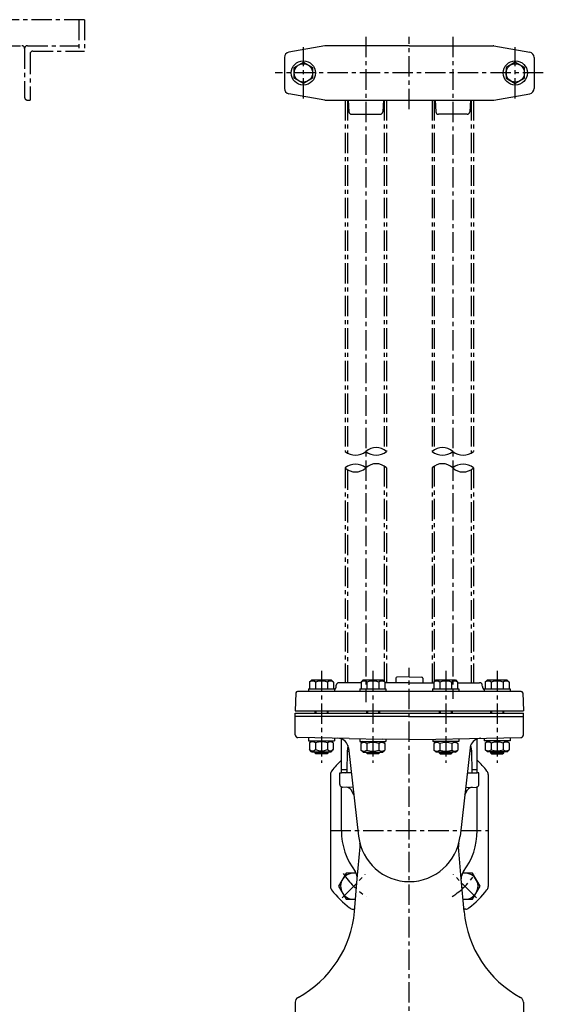
# Model space of a CAD drawing. Units: millimetres. Extents: x 92 to 1433, y 73 to 1529.
# Drawn here: x 951 to 1433, y 623 to 1529 of the extents above; entities that cross this region are included whole.
import ezdxf

# ---------------------------------------------------------------- set-up
doc = ezdxf.new("R2010")
doc.units = ezdxf.units.MM
doc.linetypes.add('CENTER', pattern=[2, 1.25, -0.25, 0.25, -0.25])
for name, color, linetype in [('Osy', 1, 'CENTER'), ('Silná', 7, 'Continuous'), ('Tenká', 4, 'Continuous')]:
    doc.layers.add(name, color=color, linetype=linetype)

msp = doc.modelspace()

# ---------------------------------------------------------------- linework, layer by layer
at = {"layer": 'Osy', "ltscale": 15}
for p, q in [((1010.59, 1528.67), (300.57, 1528.67)), ((1005.59, 1528.67), (1005.59, 1499.67)), ((1010.59, 1528.67), (1010.59, 1499.67)), ((423.14, 1504.67), (953.09, 1504.67)), ((958.07, 1504.67), (1005.59, 1504.67)), ((1269.61, 1513), (1269.61, 900.56)), ((1309.61, 1446.34), (1309.61, 1513)), ((1349.61, 1513), (1349.61, 903.56)), ((955.57, 1502.17), (955.57, 1457.17)), ((960.57, 1497.17), (960.57, 1454.67)), ((963.07, 1499.67), (1010.59, 1499.67)), ((1212.11, 1456.02), (1212.11, 1503.32)), ((1407.11, 1456.02), (1407.11, 1503.32)), ((1432.94, 1479.67), (1186.28, 1479.67)), ((958.07, 1454.67), (960.57, 1454.67)), ((1250.61, 1454.67), (1250.61, 1131.33)), ((1252.61, 1454.67), (1252.61, 1129.96)), ((1286.61, 1454.67), (1286.61, 1132.82)), ((1288.61, 1454.67), (1288.61, 1131.33)), ((1330.61, 1454.67), (1330.61, 1131.33)), ((1332.61, 1454.67), (1332.61, 1132.82)), ((1366.61, 1454.67), (1366.61, 1129.96)), ((1368.61, 1454.67), (1368.61, 1131.33)), ((1250.61, 1116.17), (1250.61, 918.56)), ((1252.61, 1114.65), (1252.61, 918.56)), ((1286.61, 1117.8), (1286.61, 919.57)), ((1288.61, 1116.17), (1288.61, 918.56)), ((1330.61, 1116.17), (1330.61, 918.56)), ((1332.61, 1117.8), (1332.61, 919.57)), ((1366.61, 1114.65), (1366.61, 918.56)), ((1368.61, 1116.17), (1368.61, 918.56)), ((1228.77, 929.39), (1228.77, 844.72)), ((1276.13, 929.39), (1276.13, 844.72)), ((1309.61, 594.22), (1309.61, 932.33)), ((1343.1, 929.39), (1343.1, 844.72)), ((1390.45, 929.39), (1390.45, 844.72)), ((1237.11, 782.56), (1382.11, 782.56)), ((1247.69, 720.64), (1269, 741.95)), ((1371.53, 720.64), (1350.22, 741.95))]:
    msp.add_line(p, q, dxfattribs=at)
for centre, radius, start, end in [((953.07, 1502.17), 2.5, 0, 90), ((958.07, 1502.17), 2.5, 90, 180), ((963.07, 1497.17), 2.5, 90, 180), ((958.07, 1457.17), 2.5, 180, 270), ((1309.61, 782.56), 72.5, 213.06826, 236.93174), ((1309.61, 782.56), 72.5, 303.06826, 326.93174)]:
    msp.add_arc(centre, radius, start, end, dxfattribs=at)
at = {"layer": 'Silná'}
for p, q in [((1231.9, 1504.63), (1198.74, 1498.79)), ((1309.61, 1504.67), (1232.33, 1504.67)), ((1309.61, 1504.67), (1386.89, 1504.67)), ((1387.33, 1504.63), (1420.48, 1498.79)), ((1194.61, 1493.86), (1194.61, 1465.48)), ((1424.61, 1493.86), (1424.61, 1465.48)), ((1231.9, 1454.71), (1198.74, 1460.55)), ((1387.33, 1454.71), (1420.48, 1460.55)), ((1232.33, 1454.67), (1386.89, 1454.67)), ((1253.37, 1454.67), (1253.98, 1444.03)), ((1285.85, 1454.67), (1285.25, 1444.03)), ((1333.37, 1454.67), (1333.98, 1444.03)), ((1365.85, 1454.67), (1365.25, 1444.03)), ((1256.47, 1441.67), (1282.75, 1441.67)), ((1362.75, 1441.67), (1336.47, 1441.67)), ((1219.77, 921.06), (1217.82, 919.11)), ((1217.82, 919.11), (1217.82, 913.06)), ((1219.77, 921.06), (1237.77, 921.06)), ((1223.3, 919.11), (1223.3, 913.06)), ((1234.25, 919.11), (1234.25, 913.06)), ((1237.77, 921.06), (1239.72, 919.11)), ((1239.72, 919.11), (1239.72, 913.06)), ((1242.31, 915.12), (1242.41, 916.28)), ((1265.18, 918.56), (1244.9, 918.56)), ((1267.13, 921.06), (1265.18, 919.11)), ((1265.18, 919.11), (1265.18, 913.06)), ((1267.13, 921.06), (1285.13, 921.06)), ((1270.65, 919.11), (1270.65, 913.06)), ((1281.6, 919.11), (1281.6, 913.06)), ((1285.13, 921.06), (1287.08, 919.11)), ((1287.08, 919.11), (1287.08, 913.06)), ((1309.61, 918.56), (1287.08, 918.56)), ((1297.11, 922.59), (1297.11, 918.56)), ((1309.61, 923.99), (1298.08, 923.59)), ((1309.61, 923.99), (1321.15, 923.59)), ((1309.61, 918.56), (1332.15, 918.56)), ((1322.11, 922.59), (1322.11, 918.56)), ((1334.1, 921.06), (1332.15, 919.11)), ((1332.15, 919.11), (1332.15, 913.06)), ((1334.1, 921.06), (1352.1, 921.06)), ((1337.62, 919.11), (1337.62, 913.06)), ((1348.57, 919.11), (1348.57, 913.06)), ((1352.1, 921.06), (1354.05, 919.11)), ((1354.05, 919.11), (1354.05, 913.06)), ((1354.05, 918.56), (1374.32, 918.56)), ((1376.91, 915.12), (1376.81, 916.28)), ((1381.45, 921.06), (1379.5, 919.11)), ((1379.5, 919.11), (1379.5, 913.06)), ((1381.45, 921.06), (1399.45, 921.06)), ((1384.98, 919.11), (1384.98, 913.06)), ((1395.93, 919.11), (1395.93, 913.06)), ((1399.45, 921.06), (1401.4, 919.11)), ((1401.4, 919.11), (1401.4, 913.06)), ((1205.19, 909.11), (1204.61, 892.56)), ((1412.53, 910.56), (1206.69, 910.56)), ((1216.77, 913.06), (1216.77, 910.56)), ((1216.77, 913.06), (1240.77, 913.06)), ((1240.77, 913.06), (1240.77, 910.56)), ((1264.13, 913.06), (1264.13, 910.56)), ((1264.13, 913.06), (1288.13, 913.06)), ((1288.13, 913.06), (1288.13, 910.56)), ((1331.1, 913.06), (1331.1, 910.56)), ((1331.1, 913.06), (1355.1, 913.06)), ((1355.1, 913.06), (1355.1, 910.56)), ((1378.45, 913.06), (1378.45, 910.56)), ((1378.45, 913.06), (1402.45, 913.06)), ((1402.45, 913.06), (1402.45, 910.56)), ((1414.03, 909.11), (1414.61, 892.56)), ((1204.61, 892.56), (1414.61, 892.56)), ((1204.61, 890.56), (1414.61, 890.56)), ((1204.61, 870.51), (1204.61, 890.56)), ((1222.77, 892.56), (1222.77, 890.56)), ((1234.77, 892.56), (1234.77, 890.56)), ((1270.13, 892.56), (1270.13, 890.56)), ((1282.13, 892.56), (1282.13, 890.56)), ((1337.1, 892.56), (1337.1, 890.56)), ((1349.1, 892.56), (1349.1, 890.56)), ((1384.45, 892.56), (1384.45, 890.56)), ((1396.45, 892.56), (1396.45, 890.56)), ((1414.61, 870.51), (1414.61, 890.56)), ((1309.61, 887.56), (1204.61, 887.56)), ((1309.61, 887.56), (1414.61, 887.56)), ((1254.13, 867.19), (1207.07, 868.01)), ((1216.7, 867.96), (1216.7, 865.04)), ((1216.7, 865.04), (1240.7, 865.04)), ((1219.7, 865.04), (1217.75, 863.09)), ((1217.75, 863.09), (1217.75, 857.04)), ((1223.23, 863.09), (1223.23, 857.04)), ((1234.18, 863.09), (1234.18, 857.04)), ((1237.7, 865.04), (1239.65, 863.09)), ((1239.65, 863.09), (1239.65, 857.04)), ((1240.7, 867.54), (1240.7, 865.04)), ((1247.11, 838.33), (1247.11, 866.78)), ((1254.13, 867.19), (1285.17, 866.65)), ((1264.05, 867.02), (1264.05, 864.52)), ((1264.05, 864.52), (1288.05, 864.52)), ((1267.05, 864.52), (1265.1, 862.57)), ((1265.1, 862.57), (1265.1, 856.52)), ((1270.57, 862.57), (1270.57, 856.52)), ((1281.52, 862.57), (1281.52, 856.52)), ((1285.05, 864.52), (1287, 862.57)), ((1309.61, 866.22), (1285.17, 866.65)), ((1287, 862.57), (1287, 856.52)), ((1288.05, 866.6), (1288.05, 864.52)), ((1309.61, 866.22), (1334.05, 866.65)), ((1331.18, 866.6), (1331.18, 864.52)), ((1355.18, 864.52), (1331.18, 864.52)), ((1334.18, 864.52), (1332.23, 862.57)), ((1332.23, 862.57), (1332.23, 856.52)), ((1334.05, 866.65), (1365.1, 867.19)), ((1337.7, 862.57), (1337.7, 856.52)), ((1348.65, 862.57), (1348.65, 856.52)), ((1352.18, 864.52), (1354.13, 862.57)), ((1354.13, 862.57), (1354.13, 856.52)), ((1355.18, 867.02), (1355.18, 864.52)), ((1365.1, 867.19), (1412.15, 868.01)), ((1372.11, 838.33), (1372.11, 866.78)), ((1378.52, 867.43), (1378.52, 864.93)), ((1402.52, 864.93), (1378.52, 864.93)), ((1381.52, 864.93), (1379.57, 862.98)), ((1379.57, 862.98), (1379.57, 856.93)), ((1385.05, 862.98), (1385.05, 856.93)), ((1396, 862.98), (1396, 856.93)), ((1399.52, 864.93), (1401.47, 862.98)), ((1401.47, 862.98), (1401.47, 856.93)), ((1402.52, 867.85), (1402.52, 864.93)), ((1219.7, 855.04), (1217.75, 856.99)), ((1219.7, 855.04), (1237.7, 855.04)), ((1222.77, 855.04), (1222.77, 853.93)), ((1222.77, 853.93), (1223.65, 853.06)), ((1234.77, 853.93), (1222.77, 853.93)), ((1233.9, 853.06), (1223.65, 853.06)), ((1234.77, 853.93), (1233.9, 853.06)), ((1234.77, 855.04), (1234.77, 853.93)), ((1237.7, 855.04), (1239.65, 856.99)), ((1252.45, 855.56), (1252.13, 836.54)), ((1252.74, 857.56), (1252.45, 855.56)), ((1252.45, 855.56), (1254, 855.56)), ((1253.18, 860.63), (1252.74, 857.56)), ((1253.66, 858.5), (1262.91, 777.24)), ((1267.05, 854.52), (1265.1, 856.47)), ((1267.05, 854.52), (1285.05, 854.52)), ((1270.13, 854.52), (1270.13, 853.93)), ((1282.13, 853.93), (1270.13, 853.93)), ((1270.13, 853.93), (1271, 853.06)), ((1281.25, 853.06), (1271, 853.06)), ((1282.13, 853.93), (1281.25, 853.06)), ((1282.13, 854.52), (1282.13, 853.93)), ((1285.05, 854.52), (1287, 856.47)), ((1334.18, 854.52), (1332.23, 856.47)), ((1352.18, 854.52), (1334.18, 854.52)), ((1337.1, 854.52), (1337.1, 853.93)), ((1337.1, 853.93), (1337.97, 853.06)), ((1337.1, 853.93), (1349.1, 853.93)), ((1337.97, 853.06), (1348.22, 853.06)), ((1349.1, 853.93), (1348.22, 853.06)), ((1349.1, 854.52), (1349.1, 853.93)), ((1352.18, 854.52), (1354.13, 856.47)), ((1365.56, 858.5), (1356.31, 777.24)), ((1366.78, 855.56), (1365.23, 855.56)), ((1366.04, 860.63), (1366.49, 857.56)), ((1366.49, 857.56), (1366.78, 855.56)), ((1366.78, 855.56), (1367.09, 836.54)), ((1381.52, 854.93), (1379.57, 856.88)), ((1399.52, 854.93), (1381.52, 854.93)), ((1384.45, 854.93), (1384.45, 853.93)), ((1384.45, 853.93), (1385.33, 853.06)), ((1384.45, 853.93), (1396.45, 853.93)), ((1385.33, 853.06), (1395.58, 853.06)), ((1396.45, 853.93), (1395.58, 853.06)), ((1396.45, 854.93), (1396.45, 853.93)), ((1399.52, 854.93), (1401.47, 856.88)), ((1237.11, 834.22), (1237.11, 730.9)), ((1245.61, 835.56), (1247.11, 835.56)), ((1245.61, 824.97), (1245.61, 835.56)), ((1252.16, 838.33), (1247.11, 838.33)), ((1247.11, 835.56), (1247.11, 838.33)), ((1256.27, 835.56), (1247.11, 835.56)), ((1362.95, 835.56), (1372.11, 835.56)), ((1372.11, 838.33), (1367.06, 838.33)), ((1372.11, 835.56), (1372.11, 838.33)), ((1373.61, 835.56), (1372.11, 835.56)), ((1373.61, 824.97), (1373.61, 835.56)), ((1382.11, 834.22), (1382.11, 730.9)), ((1247.11, 782.56), (1247.11, 822.68)), ((1257.8, 822.13), (1248.02, 822.47)), ((1258.57, 815.39), (1256, 819.84)), ((1360.65, 815.39), (1363.23, 819.84)), ((1361.42, 822.13), (1371.2, 822.47)), ((1372.11, 782.56), (1372.11, 822.68)), ((1261.76, 737.94), (1264.35, 767.56)), ((1357.46, 737.94), (1354.87, 767.56)), ((1259.15, 708.1), (1261.76, 737.94)), ((1360.07, 708.1), (1357.46, 737.94)), ((1257.68, 710.2), (1259.33, 710.17)), ((1361.54, 710.2), (1359.89, 710.17)), ((1204.61, 624.53), (1204.61, 602.56)), ((1414.61, 624.53), (1414.61, 602.56))]:
    msp.add_line(p, q, dxfattribs=at)
for points in [[(1203.62, 1484.57), (1212.11, 1489.47), (1220.6, 1484.57), (1220.6, 1474.77), (1212.11, 1469.87), (1203.62, 1474.77)], [(1415.6, 1484.57), (1407.11, 1489.47), (1398.62, 1484.57), (1398.62, 1474.77), (1407.11, 1469.87), (1415.6, 1474.77)]]:
    msp.add_lwpolyline(points, close=True, dxfattribs=at)
for points in [[(1260.74, 743.29), (1251.42, 743.29), (1244.5, 731.29), (1251.42, 719.3), (1260.13, 719.3)], [(1359.09, 719.3), (1367.8, 719.3), (1374.73, 731.29), (1367.8, 743.29), (1358.48, 743.29)]]:
    msp.add_lwpolyline(points, dxfattribs=at)
for centre, radius in [((1212.11, 1479.67), 11.15), ((1212.11, 1479.67), 8.49), ((1407.11, 1479.67), 11.15), ((1407.11, 1479.67), 8.49)]:
    msp.add_circle(centre, radius, dxfattribs=at)
for centre, radius, start, end in [((1232.33, 1502.17), 2.5, 90, 100), ((1386.89, 1502.17), 2.5, 80, 90), ((1199.61, 1493.86), 5, 100, 180), ((1419.61, 1493.86), 5, 0, 80), ((1199.61, 1465.48), 5, 180, 260), ((1419.61, 1465.48), 5, 280, 0), ((1232.33, 1457.17), 2.5, 260, 270), ((1386.89, 1457.17), 2.5, 270, 280), ((1256.47, 1444.17), 2.5, 183.27049, 270), ((1282.75, 1444.17), 2.5, 270, 356.72951), ((1336.47, 1444.17), 2.5, 183.27049, 270), ((1362.75, 1444.17), 2.5, 270, 356.72951), ((1220.56, 915.86), 4.25, 49.86583, 130.13417), ((1228.77, 904.62), 15.49, 69.29823, 110.70177), ((1236.98, 915.86), 4.25, 49.86583, 130.13417), ((1244.9, 916.06), 2.5, 90, 175), ((1267.91, 915.86), 4.25, 49.86583, 130.13417), ((1276.13, 904.62), 15.49, 69.29823, 110.70177), ((1284.34, 915.86), 4.25, 49.86583, 130.13417), ((1298.11, 922.59), 1, 92, 180), ((1321.11, 922.59), 1, 0, 88), ((1334.88, 915.86), 4.25, 49.86583, 130.13417), ((1343.1, 904.62), 15.49, 69.29823, 110.70177), ((1351.31, 915.86), 4.25, 49.86583, 130.13417), ((1374.32, 916.06), 2.5, 5, 90), ((1382.24, 915.86), 4.25, 49.86583, 130.13417), ((1390.45, 904.62), 15.49, 69.29823, 110.70177), ((1398.66, 915.86), 4.25, 49.86583, 130.13417), ((1206.69, 909.06), 1.5, 90, 178), ((1237.33, 915.56), 5, 313.50526, 355), ((1381.89, 915.56), 5, 185, 226.49474), ((1412.53, 909.06), 1.5, 2, 90), ((1207.11, 870.51), 2.5, 180, 269), ((1412.11, 870.51), 2.5, 271, 0), ((1220.49, 859.85), 4.25, 49.86583, 130.13417), ((1228.7, 848.61), 15.49, 69.29823, 110.70177), ((1236.91, 859.85), 4.25, 49.86583, 130.13417), ((1243.72, 857.37), 10, 19.01203, 89), ((1267.83, 859.32), 4.25, 49.86583, 130.13417), ((1276.05, 848.08), 15.49, 69.29823, 110.70177), ((1284.26, 859.32), 4.25, 49.86583, 130.13417), ((1334.96, 859.32), 4.25, 49.86583, 130.13417), ((1343.18, 848.08), 15.49, 69.29823, 110.70177), ((1351.39, 859.32), 4.25, 49.86583, 130.13417), ((1375.5, 857.37), 10, 91, 160.98797), ((1382.31, 859.73), 4.25, 49.86583, 130.13417), ((1390.52, 848.49), 15.49, 69.29823, 110.70177), ((1398.74, 859.73), 4.25, 49.86583, 130.13417), ((1220.49, 860.24), 4.25, 229.86583, 310.13417), ((1228.7, 871.48), 15.49, 249.29823, 290.70177), ((1236.91, 860.24), 4.25, 229.86583, 310.13417), ((1243.72, 857.37), 10, 6.49557, 19.01203), ((1267.83, 859.72), 4.25, 229.86583, 310.13417), ((1276.05, 870.96), 15.49, 249.29823, 290.70177), ((1284.26, 859.72), 4.25, 229.86583, 310.13417), ((1334.96, 859.72), 4.25, 229.86583, 310.13417), ((1343.18, 870.96), 15.49, 249.29823, 290.70177), ((1351.39, 859.72), 4.25, 229.86583, 310.13417), ((1375.5, 857.37), 10, 160.98797, 173.50443), ((1382.31, 860.12), 4.25, 229.86583, 310.13417), ((1390.52, 871.37), 15.49, 249.29823, 290.70177), ((1398.74, 860.12), 4.25, 229.86583, 310.13417), ((1309.61, 782.56), 90, 133.98296, 142.57199), ((1309.61, 782.56), 90, 37.42801, 46.01704), ((1242.11, 834.22), 5, 142.57199, 180), ((1251.13, 836.56), 1, 270, 359.03759), ((1368.09, 836.56), 1, 180.96241, 270), ((1377.11, 834.22), 5, 0, 37.42801), ((1248.11, 824.97), 2.5, 180, 246.42182), ((1371.11, 824.97), 2.5, 293.57818, 0), ((1248.11, 824.97), 2.5, 246.42182, 268), ((1251.67, 817.34), 5, 30, 88), ((1367.56, 817.34), 5, 92, 150), ((1371.11, 824.97), 2.5, 272, 293.57818), ((1309.61, 782.56), 62.5, 180, 217.11664), ((1309.61, 782.56), 62.5, 322.88299, 0), ((1309.61, 782.56), 47, 186.49557, 353.50443), ((1254.39, 768.43), 10, 355, 14.35373), ((1364.83, 768.43), 10, 165.64627, 185), ((1258.35, 731.29), 11.99, 77.85367, 278.61345), ((1251.8, 738.81), 10, 355, 37.11683), ((1367.42, 738.81), 10, 142.88317, 185), ((1360.88, 731.29), 11.99, 261.38655, 102.14633), ((1242.11, 730.9), 5, 180, 217.42801), ((1309.61, 782.56), 90, 217.42801, 232.41679), ((1309.61, 782.56), 90, 307.58321, 322.57199), ((1377.11, 730.9), 5, 322.57199, 0), ((1159.53, 716.82), 100, 298.4862, 355), ((1257.77, 715.2), 5, 232.41679, 269), ((1459.69, 716.82), 100, 185, 241.5138), ((1361.45, 715.2), 5, 271, 307.58321), ((1209.61, 624.53), 5, 118.4862, 180), ((1409.61, 624.53), 5, 0, 61.5138)]:
    msp.add_arc(centre, radius, start, end, dxfattribs=at)
at = {"layer": 'Tenká'}
for p, q in [((1223.65, 892.56), (1223.65, 890.56)), ((1233.9, 892.56), (1233.9, 890.56)), ((1271, 892.56), (1271, 890.56)), ((1281.25, 892.56), (1281.25, 890.56)), ((1337.97, 892.56), (1337.97, 890.56)), ((1348.22, 892.56), (1348.22, 890.56)), ((1385.33, 892.56), (1385.33, 890.56)), ((1395.58, 892.56), (1395.58, 890.56)), ((1223.65, 855.04), (1223.65, 853.06)), ((1233.9, 855.04), (1233.9, 853.06)), ((1271, 854.1), (1271, 853.06)), ((1281.25, 854.1), (1281.25, 853.06)), ((1337.97, 854.52), (1337.97, 853.06)), ((1348.22, 854.52), (1348.22, 853.06)), ((1385.33, 854.93), (1385.33, 853.06)), ((1395.58, 854.93), (1395.58, 853.06))]:
    msp.add_line(p, q, dxfattribs=at)
for centre, radius, start, end in [((1279.11, 1120.64), 14.3, 48.36344, 131.63656), ((1340.11, 1120.64), 14.3, 48.36344, 131.63656), ((1260.11, 1143.03), 15.08, 230.93665, 309.06335), ((1279.11, 1142.89), 14.96, 230.58749, 309.41251), ((1340.11, 1142.89), 14.96, 230.58749, 309.41251), ((1359.11, 1143.03), 15.08, 230.93665, 309.06335), ((1260.11, 1105.13), 14.56, 49.28772, 130.71228), ((1260.11, 1126.61), 14.11, 227.69579, 312.30421), ((1279.11, 1106.56), 13.51, 45.32542, 134.67458), ((1340.11, 1106.56), 13.51, 45.32542, 134.67458), ((1359.11, 1105.13), 14.56, 49.28772, 130.71228), ((1359.11, 1126.61), 14.11, 227.69579, 312.30421)]:
    msp.add_arc(centre, radius, start, end, dxfattribs=at)

doc.saveas('drawing.dxf')
